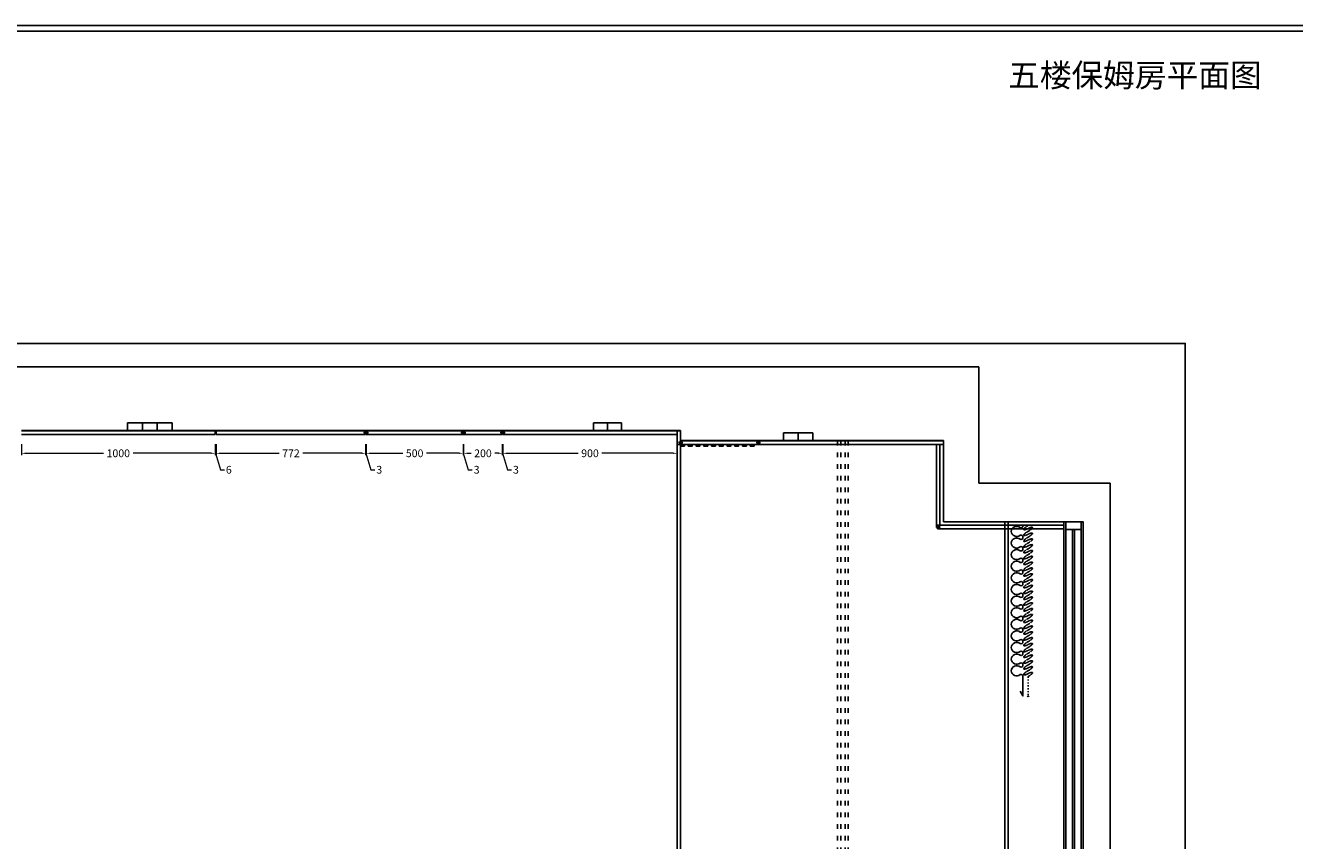
# Model space of a CAD drawing. Units: inches. Extents: x 1163473 to 1207494, y -1608539 to -1596257.
# Drawn here: x 1168250 to 1174807, y -1601327 to -1597115 of the extents above; entities that cross this region are included whole.
import ezdxf
from ezdxf.xclip import XClip

# ---------------------------------------------------------------- set-up
doc = ezdxf.new("R2010")
doc.units = ezdxf.units.IN
doc.header["$LTSCALE"] = 2
doc.header["$MEASUREMENT"] = 0
doc.header["$XCLIPFRAME"] = 2
doc.header["$PDMODE"] = 3
doc.linetypes.add('$0$$0$ACAD_ISO03W100', pattern=[30, 12, -18])
doc.linetypes.add('ACAD_ISO03W100', pattern=[30, 12, -18])
for name, color, linetype in [('BS-承重墙体', 200, 'Continuous'), ('BS-新建墙体', 200, 'Continuous'), ('BS-窗', 72, 'Continuous'), ('FF-活动家具', 51, 'Continuous')]:
    doc.layers.add(name, color=color, linetype=linetype)
doc.styles.add('仿宋', font='txt')
doc.dimstyles.new('标注-50', dxfattribs={"dimscale": 0, "dimtxt": 40, "dimasz": 20, "dimexe": 10, "dimexo": 50, "dimgap": 10, "dimtad": 0, "dimdec": 0, "dimzin": 12, "dimdsep": 46, "dimtxsty": '仿宋', "dimcen": 0.09, "dimdle": 10, "dimclrd": 8, "dimclre": 8, "dimclrt": 7, "dimadec": 0, "dimazin": 0, "dimtfac": 1, "dimtdec": 0, "dimtmove": 1, "dimatfit": 3, "dimfxl": 60, "dimfxlon": 1, "dimtolj": 1, "dimtzin": 0, "dimlwd": 15, "dimlwe": 15, "dimarcsym": 1})

# ---------------------------------------------------------------- blocks, each defined once
blk = doc.blocks.new('*U177')
for p, q in [((0, 40), (3610, 40)), ((3570, 5), (40, 5)), ((0, -40), (3610, -40)), ((3570, -5), (40, -5))]:
    blk.add_line(p, q)
for points in [[(0, -50), (3610, -50), (3610, 50), (0, 50)], [(40, 40), (0, 40), (0, -40), (40, -40)], [(3610, 40), (3570, 40), (3570, -40), (3610, -40)]]:
    blk.add_lwpolyline(points, close=True)
blk = doc.blocks.new('*U226')
at = {"color": 8, "linetype": 'ACAD_ISO03W100', "ltscale": 0.25}
for p, q in [((780, 26.6), (885, 26.6)), ((885, 26.6), (875, 34.1)), ((885, 26.6), (875, 19.1))]:
    blk.add_line(p, q, dxfattribs=at)
for points in [[(60, 26.6, 0.009225), (58.2, 29.8, 0.026268), (52.4, 38.7, 0.036067), (47.4, 44.7, 0.075589), (41.8, 48.9, 0.260612), (39.6, 48.9, 0.260612), (38.5, 47, 0.075589), (39.4, 40, 0.036067), (42, 32.7, 0.017582), (45.1, 26.3, -0.016417), (48, 20.4, -0.036067), (50.6, 13.1, -0.075589), (51.5, 6.1, -0.260612), (50.4, 4.2, -0.260612), (48.2, 4.2, -0.075589), (42.6, 8.4, -0.036067), (37.6, 14.4, -0.026268), (31.8, 23.3, -0.02638), (30, 26.6, 0.009225), (28.2, 29.8, 0.026268), (22.4, 38.7, 0.036067), (17.4, 44.7, 0.075589), (11.8, 48.9, 0.260612), (9.6, 48.9, 0.260612), (8.5, 47, 0.075589), (9.4, 40, 0.036067), (12, 32.7, 0.016417), (14.9, 26.8, -0.017582), (18, 20.4, -0.036067), (20.6, 13.1, -0.075589), (21.5, 6.1, -0.260612), (20.4, 4.2, -0.260612), (18.2, 4.2, -0.075589), (12.6, 8.4, -0.036067), (7.6, 14.4, -0.026268), (1.8, 23.3, -0.02638), (0, 26.6)], [(120, 26.6, 0.009225), (118.2, 29.8, 0.026268), (112.4, 38.7, 0.036067), (107.4, 44.7, 0.075589), (101.8, 48.9, 0.260612), (99.6, 48.9, 0.260612), (98.5, 47, 0.075589), (99.4, 40, 0.036067), (102, 32.7, 0.017582), (105.1, 26.3, -0.016417), (108, 20.4, -0.036067), (110.6, 13.1, -0.075589), (111.5, 6.1, -0.260612), (110.4, 4.2, -0.260612), (108.2, 4.2, -0.075589), (102.6, 8.4, -0.036067), (97.6, 14.4, -0.026268), (91.8, 23.3, -0.02638), (90, 26.6, 0.009225), (88.2, 29.8, 0.026268), (82.4, 38.7, 0.036067), (77.4, 44.7, 0.075589), (71.8, 48.9, 0.260612), (69.6, 48.9, 0.260612), (68.5, 47, 0.075589), (69.4, 40, 0.036067), (72, 32.7, 0.016417), (74.9, 26.8, -0.017582), (78, 20.4, -0.036067), (80.6, 13.1, -0.075589), (81.5, 6.1, -0.260612), (80.4, 4.2, -0.260612), (78.2, 4.2, -0.075589), (72.6, 8.4, -0.036067), (67.6, 14.4, -0.026268), (61.8, 23.3, -0.02638), (60, 26.6)], [(180, 26.6, 0.009225), (178.2, 29.8, 0.026268), (172.4, 38.7, 0.036067), (167.4, 44.7, 0.075589), (161.8, 48.9, 0.260612), (159.6, 48.9, 0.260612), (158.5, 47, 0.075589), (159.4, 40, 0.036067), (162, 32.7, 0.017582), (165.1, 26.3, -0.016417), (168, 20.4, -0.036067), (170.6, 13.1, -0.075589), (171.5, 6.1, -0.260612), (170.4, 4.2, -0.260612), (168.2, 4.2, -0.075589), (162.6, 8.4, -0.036067), (157.6, 14.4, -0.026268), (151.8, 23.3, -0.02638), (150, 26.6, 0.009225), (148.2, 29.8, 0.026268), (142.4, 38.7, 0.036067), (137.4, 44.7, 0.075589), (131.8, 48.9, 0.260612), (129.6, 48.9, 0.260612), (128.5, 47, 0.075589), (129.4, 40, 0.036067), (132, 32.7, 0.016417), (134.9, 26.8, -0.017582), (138, 20.4, -0.036067), (140.6, 13.1, -0.075589), (141.5, 6.1, -0.260612), (140.4, 4.2, -0.260612), (138.2, 4.2, -0.075589), (132.6, 8.4, -0.036067), (127.6, 14.4, -0.026268), (121.8, 23.3, -0.02638), (120, 26.6)], [(240, 26.6, 0.009225), (238.2, 29.8, 0.026268), (232.4, 38.7, 0.036067), (227.4, 44.7, 0.075589), (221.8, 48.9, 0.260612), (219.6, 48.9, 0.260612), (218.5, 47, 0.075589), (219.4, 40, 0.036067), (222, 32.7, 0.017582), (225.1, 26.3, -0.016417), (228, 20.4, -0.036067), (230.6, 13.1, -0.075589), (231.5, 6.1, -0.260612), (230.4, 4.2, -0.260612), (228.2, 4.2, -0.075589), (222.6, 8.4, -0.036067), (217.6, 14.4, -0.026268), (211.8, 23.3, -0.02638), (210, 26.6, 0.009225), (208.2, 29.8, 0.026268), (202.4, 38.7, 0.036067), (197.4, 44.7, 0.075589), (191.8, 48.9, 0.260612), (189.6, 48.9, 0.260612), (188.5, 47, 0.075589), (189.4, 40, 0.036067), (192, 32.7, 0.016417), (194.9, 26.8, -0.017582), (198, 20.4, -0.036067), (200.6, 13.1, -0.075589), (201.5, 6.1, -0.260612), (200.4, 4.2, -0.260612), (198.2, 4.2, -0.075589), (192.6, 8.4, -0.036067), (187.6, 14.4, -0.026268), (181.8, 23.3, -0.02638), (180, 26.6)], [(300, 26.6, 0.009225), (298.2, 29.8, 0.026268), (292.4, 38.7, 0.036067), (287.4, 44.7, 0.075589), (281.8, 48.9, 0.260612), (279.6, 48.9, 0.260612), (278.5, 47, 0.075589), (279.4, 40, 0.036067), (282, 32.7, 0.017582), (285.1, 26.3, -0.016417), (288, 20.4, -0.036067), (290.6, 13.1, -0.075589), (291.5, 6.1, -0.260612), (290.4, 4.2, -0.260612), (288.2, 4.2, -0.075589), (282.6, 8.4, -0.036067), (277.6, 14.4, -0.026268), (271.8, 23.3, -0.02638), (270, 26.6, 0.009225), (268.2, 29.8, 0.026268), (262.4, 38.7, 0.036067), (257.4, 44.7, 0.075589), (251.8, 48.9, 0.260612), (249.6, 48.9, 0.260612), (248.5, 47, 0.075589), (249.4, 40, 0.036067), (252, 32.7, 0.016417), (254.9, 26.8, -0.017582), (258, 20.4, -0.036067), (260.6, 13.1, -0.075589), (261.5, 6.1, -0.260612), (260.4, 4.2, -0.260612), (258.2, 4.2, -0.075589), (252.6, 8.4, -0.036067), (247.6, 14.4, -0.026268), (241.8, 23.3, -0.02638), (240, 26.6)], [(360, 26.6, 0.009225), (358.2, 29.8, 0.026268), (352.4, 38.7, 0.036067), (347.4, 44.7, 0.075589), (341.8, 48.9, 0.260612), (339.6, 48.9, 0.260612), (338.5, 47, 0.075589), (339.4, 40, 0.036067), (342, 32.7, 0.017582), (345.1, 26.3, -0.016417), (348, 20.4, -0.036067), (350.6, 13.1, -0.075589), (351.5, 6.1, -0.260612), (350.4, 4.2, -0.260612), (348.2, 4.2, -0.075589), (342.6, 8.4, -0.036067), (337.6, 14.4, -0.026268), (331.8, 23.3, -0.02638), (330, 26.6, 0.009225), (328.2, 29.8, 0.026268), (322.4, 38.7, 0.036067), (317.4, 44.7, 0.075589), (311.8, 48.9, 0.260612), (309.6, 48.9, 0.260612), (308.5, 47, 0.075589), (309.4, 40, 0.036067), (312, 32.7, 0.016417), (314.9, 26.8, -0.017582), (318, 20.4, -0.036067), (320.6, 13.1, -0.075589), (321.5, 6.1, -0.260612), (320.4, 4.2, -0.260612), (318.2, 4.2, -0.075589), (312.6, 8.4, -0.036067), (307.6, 14.4, -0.026268), (301.8, 23.3, -0.02638), (300, 26.6)], [(420, 26.6, 0.009225), (418.2, 29.8, 0.026268), (412.4, 38.7, 0.036067), (407.4, 44.7, 0.075589), (401.8, 48.9, 0.260612), (399.6, 48.9, 0.260612), (398.5, 47, 0.075589), (399.4, 40, 0.036067), (402, 32.7, 0.017582), (405.1, 26.3, -0.016417), (408, 20.4, -0.036067), (410.6, 13.1, -0.075589), (411.5, 6.1, -0.260612), (410.4, 4.2, -0.260612), (408.2, 4.2, -0.075589), (402.6, 8.4, -0.036067), (397.6, 14.4, -0.026268), (391.8, 23.3, -0.02638), (390, 26.6, 0.009225), (388.2, 29.8, 0.026268), (382.4, 38.7, 0.036067), (377.4, 44.7, 0.075589), (371.8, 48.9, 0.260612), (369.6, 48.9, 0.260612), (368.5, 47, 0.075589), (369.4, 40, 0.036067), (372, 32.7, 0.016417), (374.9, 26.8, -0.017582), (378, 20.4, -0.036067), (380.6, 13.1, -0.075589), (381.5, 6.1, -0.260612), (380.4, 4.2, -0.260612), (378.2, 4.2, -0.075589), (372.6, 8.4, -0.036067), (367.6, 14.4, -0.026268), (361.8, 23.3, -0.02638), (360, 26.6)], [(480, 26.6, 0.009225), (478.2, 29.8, 0.026268), (472.4, 38.7, 0.036067), (467.4, 44.7, 0.075589), (461.8, 48.9, 0.260612), (459.6, 48.9, 0.260612), (458.5, 47, 0.075589), (459.4, 40, 0.036067), (462, 32.7, 0.017582), (465.1, 26.3, -0.016417), (468, 20.4, -0.036067), (470.6, 13.1, -0.075589), (471.5, 6.1, -0.260612), (470.4, 4.2, -0.260612), (468.2, 4.2, -0.075589), (462.6, 8.4, -0.036067), (457.6, 14.4, -0.026268), (451.8, 23.3, -0.02638), (450, 26.6, 0.009225), (448.2, 29.8, 0.026268), (442.4, 38.7, 0.036067), (437.4, 44.7, 0.075589), (431.8, 48.9, 0.260612), (429.6, 48.9, 0.260612), (428.5, 47, 0.075589), (429.4, 40, 0.036067), (432, 32.7, 0.016417), (434.9, 26.8, -0.017582), (438, 20.4, -0.036067), (440.6, 13.1, -0.075589), (441.5, 6.1, -0.260612), (440.4, 4.2, -0.260612), (438.2, 4.2, -0.075589), (432.6, 8.4, -0.036067), (427.6, 14.4, -0.026268), (421.8, 23.3, -0.02638), (420, 26.6)], [(540, 26.6, 0.009225), (538.2, 29.8, 0.026268), (532.4, 38.7, 0.036067), (527.4, 44.7, 0.075589), (521.8, 48.9, 0.260612), (519.6, 48.9, 0.260612), (518.5, 47, 0.075589), (519.4, 40, 0.036067), (522, 32.7, 0.017582), (525.1, 26.3, -0.016417), (528, 20.4, -0.036067), (530.6, 13.1, -0.075589), (531.5, 6.1, -0.260612), (530.4, 4.2, -0.260612), (528.2, 4.2, -0.075589), (522.6, 8.4, -0.036067), (517.6, 14.4, -0.026268), (511.8, 23.3, -0.02638), (510, 26.6, 0.009225), (508.2, 29.8, 0.026268), (502.4, 38.7, 0.036067), (497.4, 44.7, 0.075589), (491.8, 48.9, 0.260612), (489.6, 48.9, 0.260612), (488.5, 47, 0.075589), (489.4, 40, 0.036067), (492, 32.7, 0.016417), (494.9, 26.8, -0.017582), (498, 20.4, -0.036067), (500.6, 13.1, -0.075589), (501.5, 6.1, -0.260612), (500.4, 4.2, -0.260612), (498.2, 4.2, -0.075589), (492.6, 8.4, -0.036067), (487.6, 14.4, -0.026268), (481.8, 23.3, -0.02638), (480, 26.6)], [(600, 26.6, 0.009225), (598.2, 29.8, 0.026268), (592.4, 38.7, 0.036067), (587.4, 44.7, 0.075589), (581.8, 48.9, 0.260612), (579.6, 48.9, 0.260612), (578.5, 47, 0.075589), (579.4, 40, 0.036067), (582, 32.7, 0.017582), (585.1, 26.3, -0.016417), (588, 20.4, -0.036067), (590.6, 13.1, -0.075589), (591.5, 6.1, -0.260612), (590.4, 4.2, -0.260612), (588.2, 4.2, -0.075589), (582.6, 8.4, -0.036067), (577.6, 14.4, -0.026268), (571.8, 23.3, -0.02638), (570, 26.6, 0.009225), (568.2, 29.8, 0.026268), (562.4, 38.7, 0.036067), (557.4, 44.7, 0.075589), (551.8, 48.9, 0.260612), (549.6, 48.9, 0.260612), (548.5, 47, 0.075589), (549.4, 40, 0.036067), (552, 32.7, 0.016417), (554.9, 26.8, -0.017582), (558, 20.4, -0.036067), (560.6, 13.1, -0.075589), (561.5, 6.1, -0.260612), (560.4, 4.2, -0.260612), (558.2, 4.2, -0.075589), (552.6, 8.4, -0.036067), (547.6, 14.4, -0.026268), (541.8, 23.3, -0.02638), (540, 26.6)], [(660, 26.6, 0.009225), (658.2, 29.8, 0.026268), (652.4, 38.7, 0.036067), (647.4, 44.7, 0.075589), (641.8, 48.9, 0.260612), (639.6, 48.9, 0.260612), (638.5, 47, 0.075589), (639.4, 40, 0.036067), (642, 32.7, 0.017582), (645.1, 26.3, -0.016417), (648, 20.4, -0.036067), (650.6, 13.1, -0.075589), (651.5, 6.1, -0.260612), (650.4, 4.2, -0.260612), (648.2, 4.2, -0.075589), (642.6, 8.4, -0.036067), (637.6, 14.4, -0.026268), (631.8, 23.3, -0.02638), (630, 26.6, 0.009225), (628.2, 29.8, 0.026268), (622.4, 38.7, 0.036067), (617.4, 44.7, 0.075589), (611.8, 48.9, 0.260612), (609.6, 48.9, 0.260612), (608.5, 47, 0.075589), (609.4, 40, 0.036067), (612, 32.7, 0.016417), (614.9, 26.8, -0.017582), (618, 20.4, -0.036067), (620.6, 13.1, -0.075589), (621.5, 6.1, -0.260612), (620.4, 4.2, -0.260612), (618.2, 4.2, -0.075589), (612.6, 8.4, -0.036067), (607.6, 14.4, -0.026268), (601.8, 23.3, -0.02638), (600, 26.6)], [(720, 26.6, 0.009225), (718.2, 29.8, 0.026268), (712.4, 38.7, 0.036067), (707.4, 44.7, 0.075589), (701.8, 48.9, 0.260612), (699.6, 48.9, 0.260612), (698.5, 47, 0.075589), (699.4, 40, 0.036067), (702, 32.7, 0.017582), (705.1, 26.3, -0.016417), (708, 20.4, -0.036067), (710.6, 13.1, -0.075589), (711.5, 6.1, -0.260612), (710.4, 4.2, -0.260612), (708.2, 4.2, -0.075589), (702.6, 8.4, -0.036067), (697.6, 14.4, -0.026268), (691.8, 23.3, -0.02638), (690, 26.6, 0.009225), (688.2, 29.8, 0.026268), (682.4, 38.7, 0.036067), (677.4, 44.7, 0.075589), (671.8, 48.9, 0.260612), (669.6, 48.9, 0.260612), (668.5, 47, 0.075589), (669.4, 40, 0.036067), (672, 32.7, 0.016417), (674.9, 26.8, -0.017582), (678, 20.4, -0.036067), (680.6, 13.1, -0.075589), (681.5, 6.1, -0.260612), (680.4, 4.2, -0.260612), (678.2, 4.2, -0.075589), (672.6, 8.4, -0.036067), (667.6, 14.4, -0.026268), (661.8, 23.3, -0.02638), (660, 26.6)], [(780, 26.6, 0.009225), (778.2, 29.8, 0.026268), (772.4, 38.7, 0.036067), (767.4, 44.7, 0.075589), (761.8, 48.9, 0.260612), (759.6, 48.9, 0.260612), (758.5, 47, 0.075589), (759.4, 40, 0.036067), (762, 32.7, 0.017582), (765.1, 26.3, -0.016417), (768, 20.4, -0.036067), (770.6, 13.1, -0.075589), (771.5, 6.1, -0.260612), (770.4, 4.2, -0.260612), (768.2, 4.2, -0.075589), (762.6, 8.4, -0.036067), (757.6, 14.4, -0.026268), (751.8, 23.3, -0.02638), (750, 26.6, 0.009225), (748.2, 29.8, 0.026268), (742.4, 38.7, 0.036067), (737.4, 44.7, 0.075589), (731.8, 48.9, 0.260612), (729.6, 48.9, 0.260612), (728.5, 47, 0.075589), (729.4, 40, 0.036067), (732, 32.7, 0.016417), (734.9, 26.8, -0.017582), (738, 20.4, -0.036067), (740.6, 13.1, -0.075589), (741.5, 6.1, -0.260612), (740.4, 4.2, -0.260612), (738.2, 4.2, -0.075589), (732.6, 8.4, -0.036067), (727.6, 14.4, -0.026268), (721.8, 23.3, -0.02638), (720, 26.6)]]:
    blk.add_lwpolyline(points, format="xyb", dxfattribs=at)
at = {"color": 0, "linetype": 'ByBlock'}
for points in [[(60, 0, 0.605354), (50, -15, -0.608416), (30, -60, -0.608416), (10, -15, 0.60791), (0, 0)], [(120, 0, 0.605354), (110, -15, -0.608416), (90, -60, -0.608416), (70, -15, 0.60791), (60, 0)], [(180, 0, 0.605354), (170, -15, -0.608416), (150, -60, -0.608416), (130, -15, 0.60791), (120, 0)], [(240, 0, 0.605354), (230, -15, -0.608416), (210, -60, -0.608416), (190, -15, 0.60791), (180, 0)], [(300, 0, 0.605354), (290, -15, -0.608416), (270, -60, -0.608416), (250, -15, 0.60791), (240, 0)], [(360, 0, 0.605354), (350, -15, -0.608416), (330, -60, -0.608416), (310, -15, 0.60791), (300, 0)], [(420, 0, 0.605354), (410, -15, -0.608416), (390, -60, -0.608416), (370, -15, 0.60791), (360, 0)], [(480, 0, 0.605354), (470, -15, -0.608416), (450, -60, -0.608416), (430, -15, 0.60791), (420, 0)], [(540, 0, 0.605354), (530, -15, -0.608416), (510, -60, -0.608416), (490, -15, 0.60791), (480, 0)], [(600, 0, 0.605354), (590, -15, -0.608416), (570, -60, -0.608416), (550, -15, 0.60791), (540, 0)], [(660, 0, 0.605354), (650, -15, -0.608416), (630, -60, -0.608416), (610, -15, 0.60791), (600, 0)], [(720, 0, 0.605354), (710, -15, -0.608416), (690, -60, -0.608416), (670, -15, 0.60791), (660, 0)], [(780, 0, 0.605354), (770, -15, -0.608416), (750, -60, -0.608416), (730, -15, 0.60791), (720, 0)]]:
    blk.add_lwpolyline(points, format="xyb", dxfattribs=at)
blk.add_lwpolyline([(780, 0), (880, 0), (855, -15)], dxfattribs=at)
blk = doc.blocks.new('A$C692ed11d')
for p, q in [((3405, 472), (0, 472)), ((3405, 420), (3405, 472)), ((4763, 420), (3405, 420)), ((4763, 0), (4763, 420)), ((5385, 0), (4763, 0))]:
    blk.add_line(p, q)
blk = doc.blocks.new('*D159')
at = {"color": 8, "lineweight": 15, "transparency": 16777216}
for p, q in [((9965, 9822), (9965, 9764.1)), ((9985, 9774.1), (10388.3, 9774.1)), ((10945, 9774.1), (10541.7, 9774.1)), ((10965, 9822), (10965, 9764.1))]:
    blk.add_line(p, q, dxfattribs=at)
at = {"color": 8, "transparency": 16777216}
for points in [[(9985, 9777.4), (9985, 9770.8), (9965, 9774.1)], [(10945, 9777.4), (10945, 9770.8), (10965, 9774.1)]]:
    blk.add_solid(points, dxfattribs=at)
at = {"layer": 'DEFPOINTS', "color": 0, "transparency": 16777216}
for p in [(9965, 9872), (10965, 9872), (9965, 9774.1)]:
    blk.add_point(p, dxfattribs=at)
at = {"color": 7, "transparency": 16777216, "insert": (10465, 9774.1), "char_height": 40, "attachment_point": 5, "style": '仿宋'}
blk.add_mtext('\\A1;1000', dxfattribs=at)
blk = doc.blocks.new('*D160')
at = {"color": 8, "lineweight": 15, "transparency": 16777216}
for p, q in [((10965, 9822), (10965, 9764.1)), ((10965, 9774.1), (10971, 9774.1)), ((10965, 9774.1), (10971, 9774.1)), ((10968, 9774.1), (10993.5, 9689.1)), ((10971, 9822), (10971, 9764.1)), ((10993.5, 9689.1), (11013.5, 9689.1))]:
    blk.add_line(p, q, dxfattribs=at)
at = {"layer": 'DEFPOINTS', "color": 0, "transparency": 16777216}
for p in [(10965, 9872), (10971, 9872), (10971, 9774.1)]:
    blk.add_point(p, dxfattribs=at)
at = {"color": 7, "transparency": 16777216, "insert": (11035.9, 9689.1), "char_height": 40, "attachment_point": 5, "style": '仿宋'}
blk.add_mtext('\\A1;6', dxfattribs=at)
blk = doc.blocks.new('*D161')
at = {"color": 8, "lineweight": 15, "transparency": 16777216}
for p, q in [((10971, 9822), (10971, 9764.1)), ((10991, 9774.1), (11295.6, 9774.1)), ((11723, 9774.1), (11418.4, 9774.1)), ((11743, 9822), (11743, 9764.1))]:
    blk.add_line(p, q, dxfattribs=at)
at = {"color": 8, "transparency": 16777216}
for points in [[(10991, 9777.4), (10991, 9770.8), (10971, 9774.1)], [(11723, 9777.4), (11723, 9770.8), (11743, 9774.1)]]:
    blk.add_solid(points, dxfattribs=at)
at = {"layer": 'DEFPOINTS', "color": 0, "transparency": 16777216}
for p in [(10971, 9872), (11743, 9872), (11743, 9774.1)]:
    blk.add_point(p, dxfattribs=at)
at = {"color": 7, "transparency": 16777216, "insert": (11357, 9774.1), "char_height": 40, "attachment_point": 5, "style": '仿宋'}
blk.add_mtext('\\A1;772', dxfattribs=at)
blk = doc.blocks.new('*D212')
at = {"color": 8, "lineweight": 15, "transparency": 16777216}
for p, q in [((11743, 9822), (11743, 9764.1)), ((11743, 9774.1), (11746, 9774.1)), ((11743, 9774.1), (11746, 9774.1)), ((11744.5, 9774.1), (11770, 9689.1)), ((11746, 9822), (11746, 9764.1)), ((11770, 9689.1), (11790, 9689.1))]:
    blk.add_line(p, q, dxfattribs=at)
at = {"layer": 'DEFPOINTS', "color": 0, "transparency": 16777216}
for p in [(11743, 9872), (11746, 9872), (11746, 9774.1)]:
    blk.add_point(p, dxfattribs=at)
at = {"color": 7, "transparency": 16777216, "insert": (11813.3, 9689.1), "char_height": 40, "attachment_point": 5, "style": '仿宋'}
blk.add_mtext('\\A1;3', dxfattribs=at)
blk = doc.blocks.new('*D168')
at = {"color": 8, "lineweight": 15, "transparency": 16777216}
for p, q in [((11746, 9822), (11746, 9764.1)), ((11766, 9774.1), (11934.6, 9774.1)), ((12226, 9774.1), (12057.4, 9774.1)), ((12246, 9822), (12246, 9764.1))]:
    blk.add_line(p, q, dxfattribs=at)
at = {"color": 8, "transparency": 16777216}
for points in [[(11766, 9777.4), (11766, 9770.8), (11746, 9774.1)], [(12226, 9777.4), (12226, 9770.8), (12246, 9774.1)]]:
    blk.add_solid(points, dxfattribs=at)
at = {"layer": 'DEFPOINTS', "color": 0, "transparency": 16777216}
for p in [(11746, 9872), (12246, 9872), (12246, 9774.1)]:
    blk.add_point(p, dxfattribs=at)
at = {"color": 7, "transparency": 16777216, "insert": (11996, 9774.1), "char_height": 40, "attachment_point": 5, "style": '仿宋'}
blk.add_mtext('\\A1;500', dxfattribs=at)
blk = doc.blocks.new('*D166')
at = {"color": 8, "lineweight": 15, "transparency": 16777216}
for p, q in [((12246, 9822), (12246, 9764.1)), ((12246, 9774.1), (12249, 9774.1)), ((12246, 9774.1), (12249, 9774.1)), ((12247.5, 9774.1), (12273, 9689.1)), ((12249, 9822), (12249, 9764.1)), ((12273, 9689.1), (12293, 9689.1))]:
    blk.add_line(p, q, dxfattribs=at)
at = {"layer": 'DEFPOINTS', "color": 0, "transparency": 16777216}
for p in [(12246, 9872), (12249, 9872), (12249, 9774.1)]:
    blk.add_point(p, dxfattribs=at)
at = {"color": 7, "transparency": 16777216, "insert": (12316.3, 9689.1), "char_height": 40, "attachment_point": 5, "style": '仿宋'}
blk.add_mtext('\\A1;3', dxfattribs=at)
blk = doc.blocks.new('*D167')
at = {"color": 8, "lineweight": 15, "transparency": 16777216}
for p, q in [((12249, 9822), (12249, 9764.1)), ((12269, 9774.1), (12287.6, 9774.1)), ((12429, 9774.1), (12410.4, 9774.1)), ((12449, 9822), (12449, 9764.1))]:
    blk.add_line(p, q, dxfattribs=at)
at = {"color": 8, "transparency": 16777216}
for points in [[(12269, 9777.4), (12269, 9770.8), (12249, 9774.1)], [(12429, 9777.4), (12429, 9770.8), (12449, 9774.1)]]:
    blk.add_solid(points, dxfattribs=at)
at = {"layer": 'DEFPOINTS', "color": 0, "transparency": 16777216}
for p in [(12249, 9872), (12449, 9872), (12449, 9774.1)]:
    blk.add_point(p, dxfattribs=at)
at = {"color": 7, "transparency": 16777216, "insert": (12349, 9774.1), "char_height": 40, "attachment_point": 5, "style": '仿宋'}
blk.add_mtext('\\A1;200', dxfattribs=at)
blk = doc.blocks.new('*D162')
at = {"color": 8, "lineweight": 15, "transparency": 16777216}
for p, q in [((12449, 9822), (12449, 9764.1)), ((12449, 9774.1), (12452, 9774.1)), ((12449, 9774.1), (12452, 9774.1)), ((12450.5, 9774.1), (12476, 9689.1)), ((12452, 9822), (12452, 9764.1)), ((12476, 9689.1), (12496, 9689.1))]:
    blk.add_line(p, q, dxfattribs=at)
at = {"layer": 'DEFPOINTS', "color": 0, "transparency": 16777216}
for p in [(12449, 9872), (12452, 9872), (12452, 9774.1)]:
    blk.add_point(p, dxfattribs=at)
at = {"color": 7, "transparency": 16777216, "insert": (12519.3, 9689.1), "char_height": 40, "attachment_point": 5, "style": '仿宋'}
blk.add_mtext('\\A1;3', dxfattribs=at)
blk = doc.blocks.new('*D165')
at = {"color": 8, "lineweight": 15, "transparency": 16777216}
for p, q in [((12452, 9822), (12452, 9764.1)), ((12472, 9774.1), (12840.6, 9774.1)), ((13332, 9774.1), (12963.4, 9774.1)), ((13352, 9822), (13352, 9764.1))]:
    blk.add_line(p, q, dxfattribs=at)
at = {"color": 8, "transparency": 16777216}
for points in [[(12472, 9777.4), (12472, 9770.8), (12452, 9774.1)], [(13332, 9777.4), (13332, 9770.8), (13352, 9774.1)]]:
    blk.add_solid(points, dxfattribs=at)
at = {"layer": 'DEFPOINTS', "color": 0, "transparency": 16777216}
for p in [(12452, 9872), (13352, 9872), (13352, 9774.1)]:
    blk.add_point(p, dxfattribs=at)
at = {"color": 7, "transparency": 16777216, "insert": (12902, 9774.1), "char_height": 40, "attachment_point": 5, "style": '仿宋'}
blk.add_mtext('\\A1;900', dxfattribs=at)
blk = doc.blocks.new('A$C2066f1bf')
at = {"color": 3}
blk.add_line((20900, 14062), (50, 14062), dxfattribs=at)
for points in [[(0, 14112), (20950, 14112), (20950, 0), (0, 0)], [(50, 14062), (20900, 14062), (20900, 50), (50, 50)]]:
    blk.add_lwpolyline(points, close=True, dxfattribs=at)
blk = doc.blocks.new('A$C540542d1')
for p, q in [((10513, 9892), (10513, 9932)), ((10513, 9932), (10743, 9932)), ((10589.7, 9932), (10589.7, 9892)), ((10666.3, 9932), (10666.3, 9892)), ((10743, 9892), (10743, 9932)), ((12920, 9932), (12920, 9892)), ((12920, 9932), (13065, 9932)), ((12992.5, 9932), (12992.5, 9892)), ((13065, 9932), (13065, 9892)), ((13370, 9840), (14728, 9840)), ((13901, 9880), (13901, 9840)), ((13901, 9880), (14053, 9880)), ((13977, 9880), (13977, 9840)), ((14053, 9880), (14053, 9840)), ((14728, 9840), (14728, 9420)), ((14728, 9420), (15350, 9420))]:
    blk.add_line(p, q)
at = {"color": 4}
for p, q in [((9965, 9892), (13370, 9892)), ((9965, 9890), (10965, 9890)), ((9965, 9872), (10965, 9872)), ((10971, 9890), (11743, 9890)), ((10971, 9872), (11743, 9872)), ((11743, 9890), (11743, 9884)), ((11743, 9878), (11743, 9872)), ((11746, 9890), (11746, 9884)), ((11746, 9890), (12246, 9890)), ((11746, 9878), (11746, 9872)), ((11746, 9872), (12246, 9872)), ((12246, 9890), (12246, 9884)), ((12246, 9878), (12246, 9872)), ((12249, 9890), (12249, 9884)), ((12249, 9890), (12449, 9890)), ((12249, 9878), (12249, 9872)), ((12249, 9872), (12449, 9872)), ((12449, 9890), (12449, 9884)), ((12449, 9878), (12449, 9872)), ((12452, 9890), (12452, 9884)), ((12452, 9890), (13370, 9890)), ((12452, 9878), (12452, 9872)), ((12452, 9872), (13352, 9872))]:
    blk.add_line(p, q, dxfattribs=at)
at = {"color": 3}
for p, q in [((13352, 9890), (13352, 5549)), ((13370, 9890), (13370, 9832)), ((13370, 9838), (13770, 9838)), ((13770, 9838), (13770, 9832)), ((13773, 9838), (13773, 9832)), ((13773, 9838), (14728, 9838)), ((13352, 9820), (13770, 9820)), ((13370, 9826), (13370, 5729)), ((13770, 9826), (13770, 9820)), ((13773, 9826), (13773, 9820)), ((13773, 9820), (14728, 9820)), ((14692, 9820), (14692, 9390)), ((14710, 9820), (14710, 9402)), ((14710, 9820), (14710, 9402)), ((14692, 9390), (14710, 9390)), ((14698, 9402), (15350, 9402)), ((14698, 9402), (14698, 9396)), ((14698, 9402), (14704, 9402)), ((14698, 9396), (14710, 9396)), ((14698, 9390), (14698, 9384)), ((14698, 9384), (15350, 9384)), ((14710, 9396), (14710, 9390)), ((15045, 9420), (15045, 5167)), ((15063, 9420), (15063, 5149))]:
    blk.add_line(p, q, dxfattribs=at)
at = {"linetype": '$0$$0$ACAD_ISO03W100'}
for p, q in [((14180, 9838), (14180, 5167)), ((14198, 9838), (14198, 5167)), ((14220, 9838), (14220, 5167)), ((14235, 9838), (14235, 5167))]:
    blk.add_line(p, q, dxfattribs=at)
for points in [[(11735.5, 9878), (11753.5, 9878), (11753.5, 9884), (11735.5, 9884)], [(12238.5, 9878), (12256.5, 9878), (12256.5, 9884), (12238.5, 9884)], [(12441.5, 9878), (12459.5, 9878), (12459.5, 9884), (12441.5, 9884)], [(13362.5, 9826), (13377.5, 9826), (13377.5, 9832), (13362.5, 9832)], [(13764, 9826), (13779, 9826), (13779, 9832), (13764, 9832)]]:
    blk.add_lwpolyline(points, close=True)
at = {"color": 3}
for points in [[(13370, 9820), (13370, 9811), (13390, 9811), (13390, 9820)], [(13410, 9820), (13410, 9811), (13430, 9811), (13430, 9820)], [(13450, 9820), (13450, 9811), (13470, 9811), (13470, 9820)], [(13490, 9820), (13490, 9811), (13510, 9811), (13510, 9820)], [(13530, 9820), (13530, 9811), (13550, 9811), (13550, 9820)], [(13570, 9820), (13570, 9811), (13590, 9811), (13590, 9820)], [(13610, 9820), (13610, 9811), (13630, 9811), (13630, 9820)], [(13650, 9820), (13650, 9811), (13670, 9811), (13670, 9820)], [(13690, 9820), (13690, 9811), (13710, 9811), (13710, 9820)], [(13730, 9820), (13730, 9811), (13750, 9811), (13750, 9820)]]:
    blk.add_lwpolyline(points, close=True, dxfattribs=at)
at = {"layer": 'BS-承重墙体', "color": 145}
for p, q in [((8540, 10220), (14910, 10220)), ((14910, 10220), (14910, 9620)), ((14910, 9620), (15590, 9620)), ((15590, 9620), (15590, 9420)), ((15350, 5810), (15350, 9420)), ((15590, 5810), (15590, 9420))]:
    blk.add_line(p, q, dxfattribs=at)
at = {"layer": 'BS-新建墙体', "color": 4}
for p, q in [((10965, 9872), (10965, 9890)), ((10971, 9872), (10971, 9890))]:
    blk.add_line(p, q, dxfattribs=at)
at = {"color": 3}
blk.add_blockref('A$C692ed11d', (9965, 9420), dxfattribs=at)
at = {"layer": 'BS-窗', "color": 145, "rotation": 270}
blk.add_blockref('*U177', (15400, 9420), dxfattribs=at)
at = {"layer": 'FF-活动家具', "color": 145, "rotation": 270}
blk.add_blockref('*U226', (15138.7, 9400.6), dxfattribs=at)
at = {"color": 4}
for base, p1, p2, picture, middle in [((9965, 9774.1), (10965, 9872), (9965, 9872), '*D159', (10465, 9774.1)), ((11743, 9774.1), (10971, 9872), (11743, 9872), '*D161', (11357, 9774.1)), ((12246, 9774.1), (11746, 9872), (12246, 9872), '*D168', (11996, 9774.1)), ((12449, 9774.1), (12249, 9872), (12449, 9872), '*D167', (12349, 9774.1)), ((13352, 9774.1), (12452, 9872), (13352, 9872), '*D165', (12902, 9774.1))]:
    dim = blk.add_linear_dim(base=base, p1=p1, p2=p2, dimstyle='标注-50', override={"dimscale": 1}, dxfattribs=at)
    dim.commit()
    dim.dimension.update_dxf_attribs({"geometry": picture, "text_midpoint": middle})
for base, p1, p2, picture, middle in [((10971, 9774.1), (10965, 9872), (10971, 9872), '*D160', (11023.5, 9689.1)), ((11746, 9774.1), (11743, 9872), (11746, 9872), '*D212', (11800, 9689.1)), ((12249, 9774.1), (12246, 9872), (12249, 9872), '*D166', (12303, 9689.1)), ((12452, 9774.1), (12449, 9872), (12452, 9872), '*D162', (12506, 9689.1))]:
    dim = blk.add_linear_dim(base=base, p1=p1, p2=p2, dimstyle='标注-50', override={"dimscale": 1})
    dim.commit()
    dim.dimension.update_dxf_attribs({"geometry": picture, "text_midpoint": middle})

msp = doc.modelspace()

# ---------------------------------------------------------------- block references
ref = msp.add_blockref('A$C540542d1', (1158265.2, -1609100))
XClip(ref).set_block_clipping_path([(6295.566698075, 4550.5385791289), (15977.376786062, 10341.641358278)])

# ---------------------------------------------------------------- texts
at = {"insert": (1173327.3, -1597312.8), "char_height": 120, "attachment_point": 1, "style": '仿宋'}
msp.add_mtext_dynamic_manual_height_columns('{\\fSimSun|b0|i0|c134|p2;五楼保姆房平面图}', width=2123.765, gutter_width=308.2, heights=[0], dxfattribs=at)

# ---------------------------------------------------------------- next in the draw order: block references
at = {"xscale": 0.596900394985463, "yscale": 0.596900394985463, "zscale": 0.596900394985463}
msp.add_blockref('A$C2066f1bf', (1163472.9, -1605538.6), dxfattribs=at)

doc.saveas('drawing.dxf')
